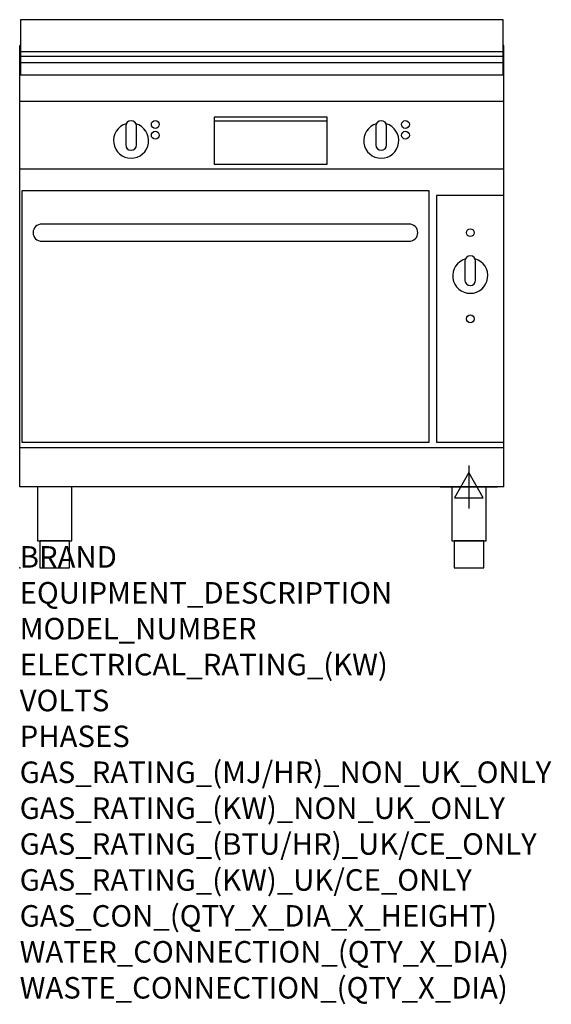
# Model space of a CAD drawing. Extents: x 0 to 988, y -811 to 1018.
import ezdxf

# ---------------------------------------------------------------- set-up
doc = ezdxf.new("R2010")
doc.units = 0
doc.header["$LTSCALE"] = 2.5
doc.layers.get('0').update_dxf_attribs({"linetype": 'CONTINUOUS'})
doc.layers.add('Moffat_2D_Electrical', color=6, linetype='CONTINUOUS')
doc.layers.add('Moffat_Profile', color=1, linetype='CONTINUOUS')
doc.layers.add('Moffat_Notes', color=2, linetype='CONTINUOUS', plot=False)
doc.styles.get("Standard").update_dxf_attribs({"font": 'txt.shx'})

# ---------------------------------------------------------------- blocks, each defined once
blk = doc.blocks.new('ELECTRICAL CONNECTION')
at = {"layer": 'Moffat_2D_Electrical'}
for p, q in [((0, 40), (0, -40)), ((0, 26.7), (-26.7, -20)), ((26.7, -20), (0, 26.7)), ((-53.3, 0), (53.3, 0)), ((-26.7, -20), (26.7, -20))]:
    blk.add_line(p, q, dxfattribs=at)

msp = doc.modelspace()

# ---------------------------------------------------------------- linework, layer by layer
msp.add_point((0, 0))
at = {"layer": 'Moffat_Profile'}
for p, q in [((0, 150), (0, 970)), ((1.5, 970), (0, 970)), ((900, 970), (898.5, 970)), ((900, 150), (900, 970)), ((1.5, 958.8), (898.5, 958.8)), ((1.5, 949.8), (898.5, 949.8)), ((1.5, 938.5), (898.5, 938.5)), ((900, 915), (0, 915)), ((900, 866), (0, 866)), ((361.5, 829.7), (571.5, 829.7)), ((900, 740), (0, 740)), ((900, 222.5), (0, 222.5)), ((900, 150), (0, 150))]:
    msp.add_line(p, q, dxfattribs=at)
for points in [[(898.5, 1017.8), (1.5, 1017.8), (1.5, 915.3), (898.5, 915.3)], [(361.5, 749.7), (571.5, 749.7), (571.5, 836.7), (361.5, 836.7)], [(4, 233.2), (761, 233.2), (761, 700.2), (4, 700.2)], [(775, 233.2), (900, 233.2), (900, 691.2), (775, 691.2)], [(33.2, 50), (96.8, 50), (96.8, 150), (33.2, 150)], [(803.2, 50), (866.8, 50), (866.8, 150), (803.2, 150)], [(37.5, 0), (92.5, 0), (92.5, 50), (37.5, 50)], [(807.5, 0), (862.5, 0), (862.5, 50), (807.5, 50)]]:
    msp.add_lwpolyline(points, close=True, dxfattribs=at)
for points in [[(197.9, 824.5, 7.023004), (216.1, 824.5)], [(217, 820.2, 1), (197, 820.2)], [(662.9, 824.5, 7.023004), (681.1, 824.5)], [(682, 820.2, 1), (662, 820.2)], [(197, 785.2, 1), (217, 785.2)], [(662, 785.2, 1), (682, 785.2)], [(828.4, 573.5, 7.023004), (846.6, 573.5)], [(847.5, 569.2, 1), (827.5, 569.2)], [(827.5, 534.2, 1), (847.5, 534.2)]]:
    msp.add_lwpolyline(points, format="xyb", dxfattribs=at)
for points in [[(197, 820.2), (197, 785.2)], [(217, 785.2), (217, 820.2)], [(662, 820.2), (662, 785.2)], [(682, 785.2), (682, 820.2)], [(827.5, 569.2), (827.5, 534.2)], [(847.5, 534.2), (847.5, 569.2)]]:
    msp.add_lwpolyline(points, dxfattribs=at)
msp.add_lwpolyline([(41, 606.2), (724, 606.2, 0.414214), (740, 622.2), (740, 622.2, 0.414214), (724, 638.2), (41, 638.2, 0.414214), (25, 622.2), (25, 622.2, 0.414214)], format="xyb", close=True, dxfattribs=at)
for centre in [(252, 823.2), (717, 823.2), (252, 803.2), (717, 803.2), (837.5, 622.2), (837.5, 462.2)]:
    msp.add_circle(centre, 7.25, dxfattribs=at)

# ---------------------------------------------------------------- block references
msp.add_blockref('ELECTRICAL CONNECTION', (835, 150))

# ---------------------------------------------------------------- texts
at = {"layer": 'Moffat_Notes', "flags": 3}
for tag, p, s in [('BRAND', (0, 0), 'WALDORF'), ('EQUIPMENT_DESCRIPTION', (0, -66.7), 'ELECTRIC GRIDDLE CONVECTION OVEN RANGE 900mm'), ('MODEL_NUMBER', (0, -133.3), 'GPL8910EC-F'), ('ELECTRICAL_RATING_(KW)', (0, -200), '18.6'), ('VOLTS', (0, -266.7), '400-415'), ('PHASES', (0, -333.3), '3 P+N+E (26 A / ø)'), ('GAS_RATING_(MJ/HR)_NON_UK_ONLY', (0, -400), 'N/A'), ('GAS_RATING_(KW)_NON_UK_ONLY', (0, -466.7), 'N/A'), ('GAS_RATING_(BTU/HR)_UK/CE_ONLY', (0, -533.2), 'N/A'), ('GAS_RATING_(KW)_UK/CE_ONLY', (0, -600), 'N/A'), ('GAS_CON_(QTY_X_DIA_X_HEIGHT)', (0, -666.8), 'N/A'), ('WATER_CONNECTION_(QTY_X_DIA)', (0, -733.5), 'N/A'), ('WASTE_CONNECTION_(QTY_X_DIA)', (0, -800.3), 'N/A')]:
    msp.add_attdef(tag, p, s, height=40, dxfattribs=at)

doc.saveas('drawing.dxf')
